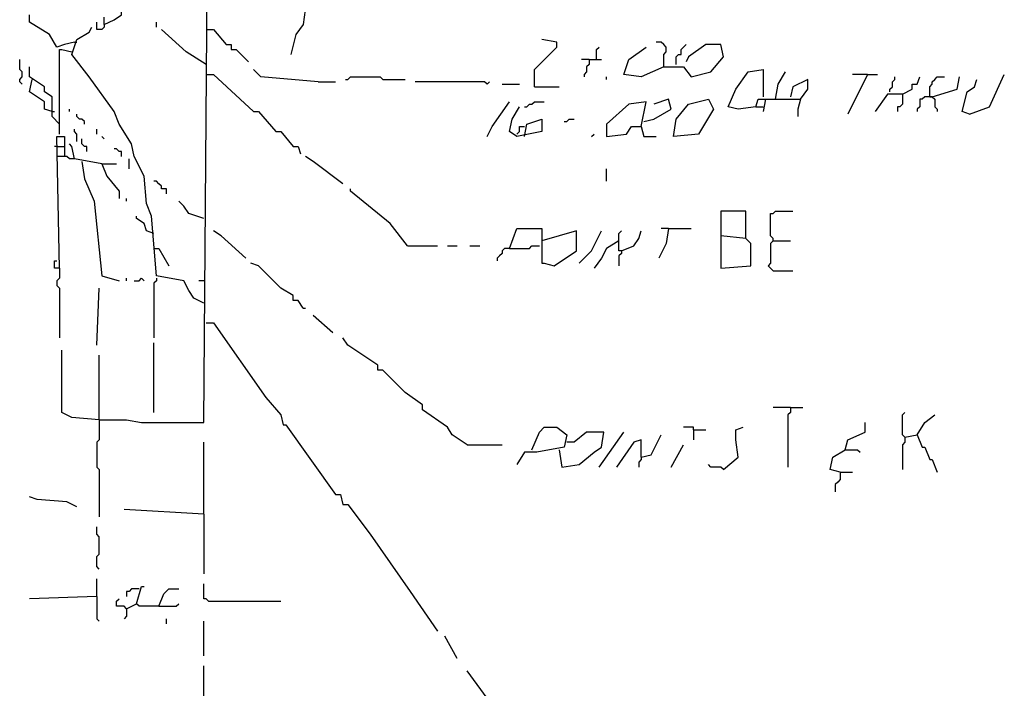
# Model space of a CAD drawing. Extents: x 0 to 10, y 0 to 3.4.
# Drawn here: x 7.6 to 7.8, y 1.4 to 1.6 of the extents above; entities that cross this region are included whole.
import ezdxf

# ---------------------------------------------------------------- set-up
doc = ezdxf.new("R2010")
doc.units = 0

msp = doc.modelspace()

# ---------------------------------------------------------------- linework, layer by layer
at = {"layer": 'R2V', "color": 0}
for points in [[(7.626486, 1.466327, 0), (7.632711, 1.466327, 0), (7.636106, 1.465761, 0), (7.650255, 1.465761, 0), (7.651387, 1.604414, 0), (7.651387, 1.643463, 0)], [(7.650821, 1.565365, 0), (7.65931, 1.565365, 0), (7.661573, 1.564799, 0), (7.674024, 1.564799, 0), (7.672892, 1.55631, 0), (7.671194, 1.554046, 0), (7.670062, 1.549519, 0)], [(7.627617, 1.55631, 0), (7.629881, 1.557442, 0), (7.631579, 1.558574, 0), (7.631579, 1.561404, 0), (7.633277, 1.561404, 0), (7.633277, 1.559706, 0)], [(7.620826, 1.552349, 0), (7.618563, 1.551783, 0), (7.616865, 1.551217, 0), (7.615167, 1.554046, 0), (7.61064, 1.556876, 0), (7.61064, 1.558574, 0)], [(7.627617, 1.55631, 0), (7.627617, 1.558008, 0)], [(7.650255, 1.492926, 0), (7.647991, 1.494058, 0), (7.646859, 1.495756, 0), (7.645727, 1.498019, 0), (7.639502, 1.499151, 0), (7.63837, 1.512733, 0), (7.637238, 1.515563, 0), (7.636672, 1.521788, 0), (7.634409, 1.526316, 0), (7.633843, 1.529145, 0), (7.631013, 1.533673, 0), (7.629881, 1.536503, 0), (7.624222, 1.544426, 0), (7.62026, 1.549519, 0), (7.621392, 1.552915, 0), (7.624222, 1.554612, 0), (7.624788, 1.555744, 0)], [(7.627617, 1.55631, 0), (7.627617, 1.555744, 0), (7.627051, 1.555178, 0), (7.62592, 1.555178, 0), (7.62592, 1.556876, 0)], [(7.639502, 1.555744, 0), (7.639502, 1.556876, 0)], [(7.650821, 1.547255, 0), (7.646293, 1.550085, 0), (7.640634, 1.555178, 0)], [(7.650821, 1.555178, 0), (7.652518, 1.555178, 0), (7.655348, 1.551783, 0), (7.65648, 1.551783, 0), (7.65648, 1.550651, 0), (7.657612, 1.550651, 0), (7.660441, 1.547821, 0)], [(7.620826, 1.552349, 0), (7.621392, 1.552349, 0)], [(7.725523, 1.542162, 0), (7.725523, 1.546123, 0), (7.730617, 1.551217, 0), (7.730617, 1.552349, 0), (7.727221, 1.552915, 0)], [(7.739672, 1.548387, 0), (7.739672, 1.550651, 0), (7.740238, 1.551217, 0)], [(7.754952, 1.546689, 0), (7.749859, 1.544426, 0), (7.745897, 1.544992, 0), (7.747029, 1.548387, 0), (7.75099, 1.551217, 0)], [(7.754952, 1.546689, 0), (7.754952, 1.549519, 0), (7.755518, 1.550085, 0), (7.755518, 1.551217, 0), (7.754952, 1.551783, 0), (7.754386, 1.552349, 0), (7.753254, 1.552349, 0)], [(7.754952, 1.546689, 0), (7.759479, 1.546689, 0), (7.761177, 1.544426, 0), (7.765705, 1.545557, 0), (7.768534, 1.548953, 0), (7.767968, 1.551783, 0), (7.764573, 1.551783, 0), (7.760611, 1.548953, 0), (7.760045, 1.547821, 0)], [(7.757782, 1.547255, 0), (7.757782, 1.548953, 0), (7.758347, 1.549519, 0), (7.758913, 1.549519, 0), (7.758913, 1.550651, 0), (7.759479, 1.551217, 0), (7.760045, 1.551783, 0)], [(7.617431, 1.531409, 0), (7.617431, 1.548953, 0), (7.617431, 1.550651, 0), (7.617997, 1.550651, 0), (7.62026, 1.550085, 0)], [(7.608942, 1.542728, 0), (7.608376, 1.543294, 0), (7.608376, 1.54386, 0), (7.608942, 1.544426, 0), (7.608942, 1.545557, 0), (7.608376, 1.546123, 0), (7.608376, 1.548387, 0)], [(7.617431, 1.533673, 0), (7.615733, 1.535371, 0), (7.615733, 1.539898, 0), (7.614035, 1.54103, 0), (7.614035, 1.542162, 0), (7.61064, 1.544426, 0), (7.61064, 1.546689, 0)], [(7.737974, 1.548387, 0), (7.736276, 1.548387, 0)], [(7.737974, 1.548387, 0), (7.737974, 1.547255, 0), (7.737408, 1.546689, 0), (7.737408, 1.545557, 0), (7.736842, 1.544992, 0), (7.736842, 1.544426, 0)], [(7.737974, 1.548387, 0), (7.740804, 1.548387, 0)], [(7.650821, 1.544992, 0), (7.652518, 1.544992, 0), (7.661573, 1.536503, 0), (7.662705, 1.536503, 0), (7.666667, 1.531975, 0), (7.667799, 1.531975, 0), (7.670628, 1.52858, 0), (7.67176, 1.52858, 0), (7.672326, 1.526882, 0)], [(7.676287, 1.543294, 0), (7.663271, 1.544426, 0), (7.661573, 1.546123, 0)], [(7.682513, 1.54386, 0), (7.683079, 1.54386, 0), (7.683645, 1.544426, 0), (7.690436, 1.544426, 0), (7.691002, 1.54386, 0), (7.696095, 1.54386, 0)], [(7.741935, 1.54386, 0), (7.741935, 1.544426, 0)], [(7.775891, 1.537634, 0), (7.77193, 1.537068, 0), (7.769666, 1.537634, 0), (7.771364, 1.541596, 0), (7.774194, 1.545557, 0), (7.777589, 1.546123, 0), (7.777589, 1.539898, 0)], [(7.780419, 1.539332, 0), (7.780985, 1.542728, 0), (7.782683, 1.545557, 0)], [(7.801358, 1.544992, 0), (7.796831, 1.535937, 0)], [(7.801358, 1.544992, 0), (7.797963, 1.544992, 0)], [(7.801358, 1.544992, 0), (7.803622, 1.544992, 0)], [(7.806452, 1.54103, 0), (7.806452, 1.541596, 0), (7.807018, 1.542162, 0), (7.807018, 1.543294, 0), (7.807583, 1.54386, 0), (7.807583, 1.544426, 0)], [(7.809281, 1.540464, 0), (7.811545, 1.541596, 0), (7.811545, 1.542728, 0), (7.812677, 1.542728, 0), (7.813243, 1.544426, 0)], [(7.815507, 1.539898, 0), (7.815507, 1.542162, 0), (7.816072, 1.542728, 0), (7.816072, 1.543294, 0), (7.816638, 1.54386, 0), (7.817204, 1.544426, 0), (7.818902, 1.544426, 0)], [(7.816072, 1.539898, 0), (7.821732, 1.541596, 0), (7.822298, 1.544426, 0)], [(7.824561, 1.535937, 0), (7.829089, 1.537634, 0), (7.832484, 1.544992, 0)], [(7.615733, 1.536503, 0), (7.614035, 1.537068, 0), (7.614035, 1.538766, 0), (7.61064, 1.54103, 0), (7.611205, 1.54386, 0)], [(7.676287, 1.543294, 0), (7.680249, 1.543294, 0)], [(7.714771, 1.542728, 0), (7.714205, 1.543294, 0), (7.698359, 1.543294, 0)], [(7.714771, 1.542728, 0), (7.715337, 1.543294, 0)], [(7.718166, 1.542728, 0), (7.722128, 1.542728, 0)], [(7.725523, 1.542162, 0), (7.731183, 1.542162, 0)], [(7.786078, 1.539332, 0), (7.787776, 1.541596, 0), (7.787776, 1.54386, 0), (7.78438, 1.542162, 0), (7.783814, 1.539898, 0)], [(7.824561, 1.535937, 0), (7.822864, 1.536503, 0), (7.823995, 1.54103, 0), (7.825693, 1.542162, 0), (7.826259, 1.54386, 0)], [(7.809281, 1.540464, 0), (7.805886, 1.540464, 0), (7.803056, 1.536503, 0)], [(7.809281, 1.540464, 0), (7.809281, 1.5382, 0), (7.808715, 1.537634, 0), (7.808149, 1.537634, 0), (7.808149, 1.536503, 0)], [(7.815507, 1.539898, 0), (7.814375, 1.539898, 0), (7.813809, 1.539332, 0), (7.813243, 1.539332, 0), (7.813243, 1.537634, 0), (7.812677, 1.537068, 0), (7.812677, 1.536503, 0)], [(7.815507, 1.539898, 0), (7.816072, 1.539898, 0), (7.816638, 1.539332, 0), (7.816638, 1.537634, 0), (7.817204, 1.537068, 0), (7.817204, 1.536503, 0)], [(7.816072, 1.539898, 0), (7.815507, 1.539898, 0)], [(7.714771, 1.530843, 0), (7.715903, 1.533107, 0), (7.719864, 1.538766, 0)], [(7.72326, 1.530843, 0), (7.723826, 1.533673, 0), (7.727221, 1.534805, 0), (7.727221, 1.531975, 0), (7.721562, 1.530843, 0), (7.719864, 1.531975, 0), (7.72043, 1.534805, 0), (7.722128, 1.537634, 0)], [(7.72326, 1.537634, 0), (7.723826, 1.537634, 0), (7.724392, 1.5382, 0), (7.724958, 1.5382, 0), (7.725523, 1.538766, 0), (7.727787, 1.538766, 0)], [(7.749859, 1.533107, 0), (7.75099, 1.538766, 0), (7.747029, 1.5382, 0), (7.741935, 1.533673, 0), (7.741935, 1.530843, 0), (7.746463, 1.531409, 0), (7.747595, 1.533107, 0), (7.749859, 1.533107, 0), (7.750424, 1.530843, 0), (7.753254, 1.530843, 0)], [(7.750424, 1.534239, 0), (7.752688, 1.534805, 0), (7.75665, 1.537068, 0), (7.756084, 1.539332, 0), (7.752688, 1.5382, 0)], [(7.757216, 1.530843, 0), (7.757782, 1.534805, 0), (7.760611, 1.5382, 0), (7.765139, 1.539332, 0), (7.766271, 1.537068, 0), (7.762875, 1.531409, 0), (7.757216, 1.530843, 0)], [(7.775891, 1.537634, 0), (7.776457, 1.539332, 0), (7.778155, 1.539332, 0), (7.777589, 1.536503, 0)], [(7.775891, 1.537634, 0), (7.777589, 1.537634, 0)], [(7.778155, 1.539332, 0), (7.786078, 1.539332, 0), (7.785512, 1.537068, 0), (7.785512, 1.535371, 0)], [(7.615733, 1.536503, 0), (7.616299, 1.536503, 0)], [(7.619694, 1.536503, 0), (7.619694, 1.537068, 0)], [(7.62309, 1.533673, 0), (7.62309, 1.534239, 0), (7.622524, 1.534805, 0), (7.621958, 1.534805, 0), (7.621392, 1.535371, 0), (7.621392, 1.535937, 0)], [(7.617431, 1.533673, 0), (7.616865, 1.534239, 0)], [(7.721562, 1.531409, 0), (7.722128, 1.531975, 0), (7.722128, 1.533107, 0), (7.72326, 1.533107, 0)], [(7.732315, 1.534239, 0), (7.732881, 1.534239, 0), (7.733447, 1.534805, 0), (7.734578, 1.534805, 0)], [(7.617431, 1.500849, 0), (7.616865, 1.530843, 0), (7.618563, 1.530843, 0), (7.618563, 1.526316, 0), (7.616865, 1.526316, 0)], [(7.621392, 1.529711, 0), (7.621392, 1.531409, 0), (7.620826, 1.531975, 0), (7.620826, 1.532541, 0)], [(7.62592, 1.531409, 0), (7.62592, 1.532541, 0)], [(7.627617, 1.530277, 0), (7.627051, 1.530843, 0)], [(7.73854, 1.530843, 0), (7.739106, 1.531409, 0)], [(7.616865, 1.52858, 0), (7.616299, 1.52858, 0)], [(7.616865, 1.52858, 0), (7.618563, 1.52858, 0)], [(7.627051, 1.524618, 0), (7.620826, 1.52575, 0), (7.62026, 1.52858, 0), (7.619694, 1.529145, 0)], [(7.623656, 1.527448, 0), (7.623656, 1.52858, 0), (7.62309, 1.52858, 0), (7.622524, 1.529145, 0), (7.622524, 1.530277, 0)], [(7.620826, 1.52575, 0), (7.619694, 1.52575, 0), (7.619128, 1.526316, 0), (7.618563, 1.526316, 0)], [(7.631579, 1.526316, 0), (7.631579, 1.527448, 0), (7.631013, 1.527448, 0), (7.630447, 1.528014, 0), (7.629881, 1.528014, 0)], [(7.681947, 1.520091, 0), (7.675156, 1.525184, 0), (7.673458, 1.526316, 0)], [(7.622524, 1.525184, 0), (7.62309, 1.521222, 0), (7.625354, 1.516129, 0), (7.627051, 1.499151, 0), (7.631013, 1.498019, 0)], [(7.627051, 1.524618, 0), (7.630447, 1.524618, 0)], [(7.627051, 1.524618, 0), (7.628183, 1.521788, 0), (7.631013, 1.518393, 0), (7.631013, 1.516695, 0)], [(7.633277, 1.523486, 0), (7.633277, 1.52575, 0)], [(7.741935, 1.520656, 0), (7.741935, 1.523486, 0)], [(7.641766, 1.517827, 0), (7.641766, 1.518959, 0), (7.640634, 1.518959, 0), (7.640634, 1.519525, 0), (7.640068, 1.520091, 0), (7.639502, 1.520656, 0), (7.638936, 1.520656, 0)], [(7.696661, 1.505942, 0), (7.692699, 1.511036, 0), (7.683645, 1.518393, 0), (7.683645, 1.518959, 0)], [(7.632711, 1.516129, 0), (7.632711, 1.516695, 0)], [(7.650255, 1.512168, 0), (7.646859, 1.513299, 0), (7.645727, 1.514997, 0), (7.644595, 1.516129, 0)], [(7.638936, 1.508772, 0), (7.637238, 1.509338, 0), (7.636672, 1.511036, 0), (7.634975, 1.512168, 0), (7.634975, 1.512733, 0)], [(7.773628, 1.50764, 0), (7.773628, 1.513865, 0), (7.767968, 1.513865, 0), (7.767968, 1.500849, 0), (7.774759, 1.501415, 0), (7.774759, 1.506508, 0), (7.773628, 1.50764, 0), (7.767968, 1.508206, 0)], [(7.779853, 1.507074, 0), (7.779853, 1.50764, 0), (7.779287, 1.508206, 0), (7.779287, 1.513299, 0), (7.779853, 1.513299, 0), (7.780419, 1.513865, 0), (7.78438, 1.513865, 0)], [(7.659875, 1.503113, 0), (7.654216, 1.508206, 0), (7.652518, 1.509338, 0)], [(7.719864, 1.505376, 0), (7.721562, 1.509904, 0), (7.727221, 1.509904, 0), (7.727221, 1.501981, 0), (7.727787, 1.501981, 0), (7.730051, 1.501415, 0), (7.735144, 1.50481, 0), (7.735144, 1.509338, 0), (7.731183, 1.508206, 0), (7.727221, 1.507074, 0)], [(7.73571, 1.501981, 0), (7.73854, 1.50481, 0), (7.740804, 1.509338, 0)], [(7.745331, 1.50481, 0), (7.744765, 1.50481, 0), (7.744765, 1.508772, 0), (7.745331, 1.509338, 0)], [(7.745331, 1.50481, 0), (7.748161, 1.505942, 0), (7.749293, 1.50764, 0), (7.749859, 1.509338, 0)], [(7.756084, 1.509904, 0), (7.755518, 1.506508, 0), (7.75382, 1.503113, 0)], [(7.756084, 1.509904, 0), (7.754386, 1.509904, 0)], [(7.756084, 1.509904, 0), (7.761177, 1.509904, 0)], [(7.744765, 1.507074, 0), (7.741935, 1.505376, 0), (7.740804, 1.503113, 0), (7.739106, 1.500849, 0)], [(7.779853, 1.507074, 0), (7.779287, 1.506508, 0), (7.779287, 1.501981, 0), (7.778721, 1.501415, 0), (7.779287, 1.500849, 0), (7.779853, 1.500283, 0), (7.78438, 1.500283, 0)], [(7.779853, 1.507074, 0), (7.783814, 1.507074, 0)], [(7.638936, 1.505376, 0), (7.640068, 1.505376, 0), (7.642332, 1.501415, 0)], [(7.696661, 1.505942, 0), (7.703452, 1.505942, 0)], [(7.705716, 1.505942, 0), (7.70798, 1.505942, 0)], [(7.710809, 1.505942, 0), (7.713073, 1.505942, 0)], [(7.719864, 1.505376, 0), (7.718732, 1.505376, 0), (7.718166, 1.50481, 0), (7.718166, 1.504244, 0), (7.7176, 1.503679, 0), (7.717035, 1.503113, 0), (7.717035, 1.502547, 0)], [(7.719864, 1.505376, 0), (7.724392, 1.505376, 0), (7.724958, 1.505942, 0), (7.726655, 1.505942, 0)], [(7.745331, 1.50481, 0), (7.745331, 1.504244, 0), (7.744765, 1.503679, 0), (7.744765, 1.501415, 0)], [(7.617431, 1.500849, 0), (7.616299, 1.500849, 0), (7.616299, 1.502547, 0), (7.616865, 1.502547, 0)], [(7.672892, 1.491794, 0), (7.67176, 1.493492, 0), (7.670628, 1.493492, 0), (7.670628, 1.494624, 0), (7.667799, 1.496321, 0), (7.662705, 1.501415, 0), (7.661007, 1.501981, 0)], [(7.617431, 1.500849, 0), (7.617431, 1.498585, 0), (7.616865, 1.498019, 0), (7.616865, 1.496887, 0), (7.617431, 1.496321, 0), (7.617431, 1.485003, 0)], [(7.632711, 1.498019, 0), (7.632711, 1.498585, 0)], [(7.634409, 1.498019, 0), (7.63554, 1.498019, 0), (7.636106, 1.498585, 0), (7.636672, 1.498019, 0)], [(7.639502, 1.498585, 0), (7.639502, 1.498019, 0), (7.638936, 1.497453, 0), (7.638936, 1.485003, 0)], [(7.650255, 1.498019, 0), (7.649123, 1.498019, 0)], [(7.62592, 1.483305, 0), (7.626486, 1.496321, 0)], [(7.672892, 1.491794, 0), (7.673458, 1.491794, 0)], [(7.650821, 1.488398, 0), (7.652518, 1.488398, 0), (7.664403, 1.47142, 0), (7.667799, 1.467459, 0), (7.668364, 1.465195, 0), (7.66893, 1.465195, 0), (7.680249, 1.449349, 0), (7.681381, 1.449349, 0), (7.681947, 1.447085, 0), (7.683079, 1.447085, 0), (7.688172, 1.440294, 0), (7.697227, 1.427278, 0), (7.703452, 1.418223, 0)], [(7.679683, 1.486135, 0), (7.675156, 1.490096, 0)], [(7.638936, 1.468025, 0), (7.638936, 1.483871, 0)], [(7.710243, 1.460668, 0), (7.706848, 1.462932, 0), (7.705716, 1.464629, 0), (7.700057, 1.468591, 0), (7.700057, 1.469723, 0), (7.696095, 1.472552, 0), (7.691002, 1.477646, 0), (7.68987, 1.477646, 0), (7.68987, 1.478778, 0), (7.683079, 1.483305, 0), (7.681947, 1.485003, 0)], [(7.626486, 1.466327, 0), (7.62026, 1.466893, 0), (7.617997, 1.468025, 0), (7.617997, 1.482173, 0)], [(7.626486, 1.466327, 0), (7.626486, 1.481041, 0)], [(7.783814, 1.469157, 0), (7.779853, 1.469157, 0)], [(7.783814, 1.469157, 0), (7.783814, 1.468025, 0), (7.783248, 1.467459, 0), (7.783248, 1.455574, 0)], [(7.783814, 1.469157, 0), (7.786644, 1.469157, 0)], [(7.809847, 1.462366, 0), (7.809281, 1.462932, 0), (7.809281, 1.467459, 0), (7.809847, 1.468025, 0)], [(7.626486, 1.466327, 0), (7.626486, 1.4618, 0), (7.62592, 1.461234, 0), (7.62592, 1.455574, 0), (7.626486, 1.455008, 0), (7.626486, 1.444256, 0)], [(7.796265, 1.459536, 0), (7.796831, 1.4618, 0), (7.800792, 1.463497, 0), (7.800792, 1.465761, 0)], [(7.812677, 1.462932, 0), (7.814375, 1.465761, 0), (7.816638, 1.467459, 0)], [(7.724958, 1.459536, 0), (7.726655, 1.463497, 0), (7.727787, 1.464629, 0), (7.730617, 1.464629, 0), (7.732881, 1.462932, 0), (7.732315, 1.460102, 0), (7.726089, 1.45897, 0), (7.72326, 1.45897, 0), (7.721562, 1.45614, 0)], [(7.731183, 1.459536, 0), (7.731749, 1.455574, 0), (7.73571, 1.45614, 0), (7.739106, 1.45897, 0), (7.740804, 1.460102, 0), (7.74137, 1.463497, 0), (7.737408, 1.463497, 0), (7.734578, 1.461234, 0), (7.732881, 1.461234, 0)], [(7.740238, 1.455574, 0), (7.745897, 1.463497, 0)], [(7.761743, 1.464063, 0), (7.761743, 1.464629, 0), (7.759479, 1.464629, 0)], [(7.761743, 1.464063, 0), (7.764573, 1.464063, 0)], [(7.761743, 1.464063, 0), (7.761743, 1.4618, 0)], [(7.768534, 1.455008, 0), (7.77193, 1.457838, 0), (7.771364, 1.4618, 0), (7.771364, 1.464063, 0), (7.773062, 1.464629, 0)], [(7.650255, 1.444822, 0), (7.650255, 1.461234, 0)], [(7.749859, 1.457838, 0), (7.749859, 1.4618, 0), (7.748161, 1.461234, 0), (7.744199, 1.455574, 0)], [(7.749859, 1.457838, 0), (7.752122, 1.458404, 0), (7.754386, 1.462932, 0)], [(7.809847, 1.462366, 0), (7.809847, 1.461234, 0), (7.809281, 1.460668, 0), (7.809281, 1.455008, 0)], [(7.809847, 1.462366, 0), (7.812677, 1.462932, 0), (7.813809, 1.460102, 0), (7.814375, 1.460102, 0), (7.815507, 1.457272, 0), (7.816072, 1.457272, 0), (7.817204, 1.454443, 0)], [(7.710243, 1.460668, 0), (7.718166, 1.460668, 0)], [(7.75665, 1.455574, 0), (7.759479, 1.460668, 0)], [(7.795133, 1.454443, 0), (7.792869, 1.455008, 0), (7.793435, 1.457838, 0), (7.796265, 1.459536, 0), (7.799095, 1.459536, 0), (7.79966, 1.45897, 0)], [(7.749859, 1.457838, 0), (7.749859, 1.457272, 0), (7.749293, 1.456706, 0), (7.749293, 1.455574, 0)], [(7.768534, 1.455008, 0), (7.767968, 1.455574, 0), (7.765705, 1.455574, 0), (7.765139, 1.45614, 0)], [(7.795133, 1.454443, 0), (7.795133, 1.452745, 0), (7.794567, 1.452179, 0), (7.794001, 1.451613, 0), (7.794001, 1.449915, 0)], [(7.795133, 1.454443, 0), (7.797963, 1.454443, 0)], [(7.621392, 1.44652, 0), (7.619128, 1.447651, 0), (7.612337, 1.448217, 0), (7.61064, 1.448783, 0)], [(7.650255, 1.444822, 0), (7.632145, 1.445954, 0)], [(7.650255, 1.444822, 0), (7.650255, 1.431239, 0)], [(7.626486, 1.432371, 0), (7.62592, 1.432937, 0), (7.62592, 1.435201, 0), (7.626486, 1.435767, 0), (7.626486, 1.439728, 0), (7.62592, 1.440294, 0), (7.62592, 1.441992, 0)], [(7.62592, 1.426146, 0), (7.62592, 1.430108, 0)], [(7.632711, 1.423316, 0), (7.634975, 1.424448, 0), (7.636106, 1.42841, 0), (7.636672, 1.42841, 0)], [(7.63554, 1.427844, 0), (7.633843, 1.427844, 0), (7.633277, 1.427278, 0), (7.632711, 1.427278, 0), (7.632711, 1.426146, 0)], [(7.640068, 1.423882, 0), (7.6412, 1.426712, 0), (7.642332, 1.427844, 0), (7.644595, 1.427844, 0)], [(7.651387, 1.425014, 0), (7.650821, 1.42558, 0), (7.650255, 1.42558, 0), (7.650255, 1.428976, 0)], [(7.62592, 1.426146, 0), (7.61064, 1.42558, 0)], [(7.62592, 1.426146, 0), (7.62592, 1.421053, 0), (7.626486, 1.420487, 0)], [(7.632711, 1.423316, 0), (7.632145, 1.423882, 0), (7.630447, 1.423882, 0), (7.630447, 1.425014, 0), (7.631013, 1.42558, 0)], [(7.632711, 1.423316, 0), (7.632711, 1.421619, 0), (7.632145, 1.421053, 0)], [(7.640068, 1.423882, 0), (7.63554, 1.423882, 0), (7.634975, 1.424448, 0)], [(7.640068, 1.423882, 0), (7.644029, 1.423882, 0), (7.644595, 1.424448, 0)], [(7.651387, 1.425014, 0), (7.667799, 1.425014, 0)], [(7.641766, 1.419921, 0), (7.641766, 1.421053, 0)], [(7.650255, 1.412564, 0), (7.650255, 1.420487, 0)], [(7.70798, 1.411998, 0), (7.70515, 1.417091, 0)], [(7.649689, 1.366157, 0), (7.649689, 1.368421, 0), (7.650255, 1.368987, 0), (7.650255, 1.4103, 0)], [(7.732881, 1.378608, 0), (7.727221, 1.385399, 0), (7.723826, 1.390492, 0), (7.720996, 1.395586, 0), (7.719298, 1.396718, 0), (7.710243, 1.409168, 0)]]:
    msp.add_polyline3d(points, dxfattribs=at)

doc.saveas('drawing.dxf')
